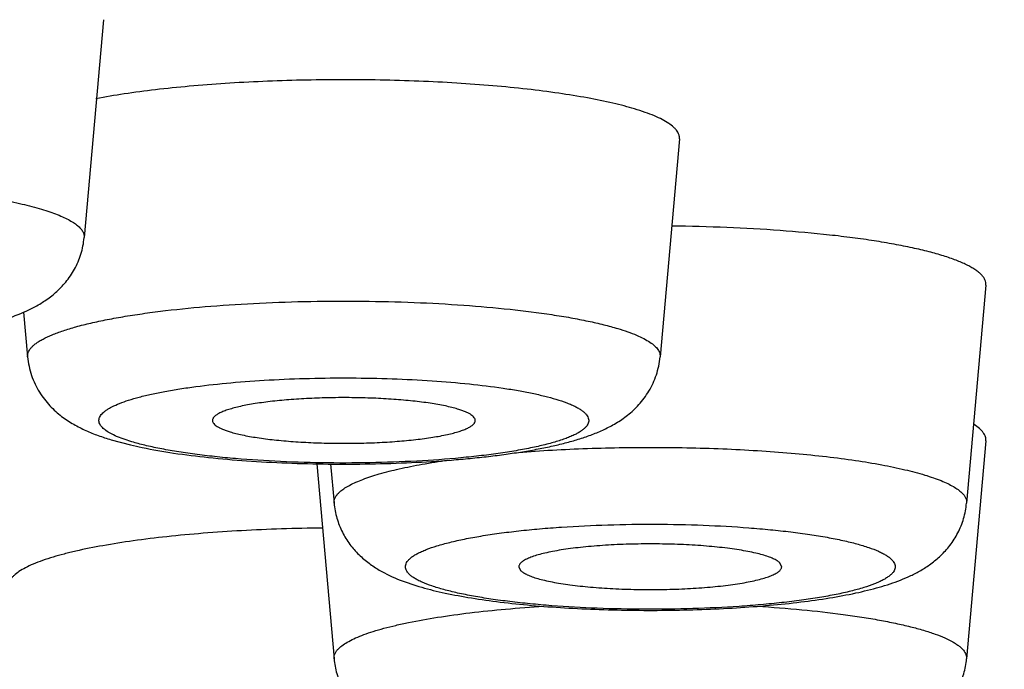
# Model space of a CAD drawing. Units: inches. Extents: x 8.4 to 13.4, y 3.1 to 15.4.
# Drawn here: x 10 to 10.2, y 9.3 to 9.4 of the extents above; entities that cross this region are included whole.
import ezdxf

# ---------------------------------------------------------------- set-up
doc = ezdxf.new("R2010")
doc.units = ezdxf.units.IN
doc.header["$LTSCALE"] = 1.21
doc.header["$MEASUREMENT"] = 0
doc.layers.get('0').update_dxf_attribs({"linetype": 'CONTINUOUS'})

msp = doc.modelspace()

# ---------------------------------------------------------------- linework, layer by layer
at = {"color": 7, "linetype": 'Continuous'}
for p, q in [((10.0143114526, 9.4179967188), (10.0111217795, 9.3820967418)), ((10.1092314596, 9.398353418300001), (10.1060417865, 9.3624534413)), ((10.1597373403, 9.374257343), (10.1565476672, 9.338357366)), ((10.0011493094, 9.369838313899999), (10.0018054471, 9.3624534413)), ((10.015570474, 9.3487922429), (10.0187569344, 9.3479460306)), ((10.1597373403, 9.3486148354), (10.1565476672, 9.3127148583)), ((10.0494574276, 9.3448356907), (10.0523113279, 9.3127148583)), ((10.0517374356, 9.344816561), (10.0523113279, 9.338357366)), ((10.0827776067, 9.327832807), (10.0831049202, 9.3272262347)), ((10.1260814071, 9.327832807), (10.1257540749, 9.3285321032)), ((10.0632088988, 9.3256799597), (10.0662845413, 9.3246340961))]:
    msp.add_line(p, q, dxfattribs=at)
at = {"color": 9, "linetype": 'Continuous'}
msp.add_line((10.0189723096, 9.3484711722), (10.0164813328, 9.349359736), dxfattribs=at)
at = {"color": 7, "linetype": 'Continuous'}
msp.add_arc((10.0348941039, 9.4166337839), 0.070557889, 256.778968555, 258.3934430642, dxfattribs=at)
for points, knots in [([(8.7816923427, 9.5321188491), (8.7816923427, 9.5263261599), (8.7821902122, 9.5147559991), (8.78405124, 9.5004191999), (8.7862574849, 9.4891211176), (8.7889189114, 9.4780190244), (8.7930760737, 9.4644871536), (8.799309153400001, 9.4488923764), (8.8066362973, 9.434111058200001), (8.814897168, 9.4202442265), (8.8239227434, 9.4073587772), (8.8335433913, 9.3954862632), (8.843598631499999, 9.3846205539), (8.853950733200001, 9.374725426900001), (8.8644886261, 9.3657358087), (8.8751336154, 9.357571334600001), (8.8892356719, 9.34778158), (8.9036163929, 9.3391072228), (8.9181634425, 9.3313714809), (8.9290487953, 9.3260238414), (8.9400309148, 9.3210275433), (8.9548740728, 9.3147426874), (8.9739127153, 9.307498476900001), (8.9934240937, 9.3009713365), (9.0094649474, 9.2960676449), (9.026121966, 9.291266392999999), (9.0476722787, 9.2855841908), (9.0744708337, 9.2792613873), (9.102486023099999, 9.273331336), (9.131736815, 9.2677653924), (9.1622201479, 9.2625482919), (9.1939134133, 9.2576719768), (9.2267784512, 9.253133702000001), (9.2607640785, 9.2489342639), (9.2958080892, 9.2450766513), (9.3318390705, 9.2415651577), (9.3687778397, 9.238404846), (9.4065386076, 9.235600956799999), (9.4582461454, 9.2323204557), (9.5242247113, 9.229168720499999), (9.6045306239, 9.2269018599), (9.6857020449, 9.2261440212), (9.7668733608, 9.2269022223), (9.8471789476, 9.2291694372), (9.9131571206, 9.2323214752), (9.9648642361, 9.235602199199999), (10.0026246039, 9.2384062656), (10.0395629306, 9.2415667454), (10.0755934569, 9.2450783946), (10.1106369607, 9.2489361737), (10.1446220171, 9.2531357723), (10.1774864866, 9.2576741795), (10.209179184, 9.2625506622), (10.239661834, 9.267767981699999), (10.2689120649, 9.273333924), (10.296926544, 9.2792642458), (10.3237245989, 9.2855873528), (10.3493552818, 9.2923456298), (10.3699655202, 9.2984499456), (10.3859181546, 9.303633082100001), (10.3975614538, 9.3076626573), (10.4089998681, 9.311885936), (10.4202587948, 9.3163293508), (10.431363576, 9.3210315579), (10.4460539419, 9.3277168641), (10.4643206486, 9.3370285615), (10.4859797792, 9.35009175), (10.503607494, 9.3629294425), (10.5174407625, 9.3747317904), (10.527792346, 9.3846270405), (10.5378467079, 9.3954922437), (10.5474660504, 9.407364577100001), (10.5564908068, 9.4202490671), (10.5647509456, 9.4341151319), (10.5720767732, 9.4488956673), (10.5783094725, 9.4644898865), (10.5833109034, 9.4807688805), (10.586965785, 9.4975804981), (10.5891941315, 9.5147559609), (10.5896923427, 9.5263264219), (10.5896923427, 9.5321188491)], [0, 0, 0, 0, 0.0083894099, 0.0167482708, 0.0209114527, 0.0250567461, 0.0332784671, 0.0413875896, 0.0493534528, 0.0571469063, 0.0647420142, 0.0721180465, 0.079261234, 0.0861685273, 0.0928462044, 0.0993120888, 0.1055895428, 0.1177016448, 0.1236049025, 0.1294486509, 0.1352631812, 0.1410764587, 0.1527909454, 0.1647540321, 0.1708665328, 0.1770829025, 0.1898591741, 0.2031393, 0.2169564373, 0.2313285671, 0.2462599213, 0.2617442825, 0.2777672639, 0.2943074519, 0.3113376027, 0.3288258102, 0.3467361816, 0.3650293801, 0.3836632218, 0.4217723105, 0.4606863769, 0.5000077594, 0.5393290879, 0.5782430068, 0.6163518397, 0.6349855372, 0.6532785458, 0.6711886923, 0.6886766969, 0.7057066414000001, 0.7222465351999999, 0.7382692248999999, 0.7537533833, 0.7686844529000001, 0.7830561558, 0.7968731861, 0.8101529867, 0.8229288465000001, 0.835257459, 0.8412779154000001, 0.8472203573999999, 0.8531002853, 0.8589356581, 0.8647487604, 0.8705634069, 0.882308753, 0.8944208422, 0.9071604648, 0.913838013, 0.9207448386, 0.9278879059999999, 0.9352631984, 0.9428577508, 0.9506507241, 0.9586160551, 0.966724507, 0.9749458353, 0.9832517961, 0.9916109696, 1, 1, 1, 1]), ([(10.2988711329, 9.3719140974), (10.2979059259, 9.3729601189), (10.2957939491, 9.3750445036), (10.2922590482, 9.378034555), (10.2882399584, 9.3810048056), (10.2837399497, 9.383953351799999), (10.2787620412, 9.3868783665), (10.2733098505, 9.389777672300001), (10.2673874706, 9.3926492595), (10.2609993382, 9.3954907458), (10.2541504031, 9.3982999827), (10.2468459912, 9.4010747245), (10.2390918134, 9.4038127041), (10.2279064768, 9.4074951227), (10.2128336564, 9.4119657003), (10.1934462549, 9.4170373579), (10.1724322879, 9.421913139900001), (10.149858645, 9.426577033600001), (10.1257970405, 9.4310135851), (10.1003243019, 9.435208233200001), (10.0735218645, 9.4391472168), (10.0454754884, 9.4428176528), (10.0162750587, 9.4462075475), (9.9964200871, 9.4482404221), (9.986316889600001, 9.4492110399)], [0, 0, 0, 0, 0.0131121984, 0.0272985493, 0.0426205191, 0.0591231348, 0.076839314, 0.0957922776, 0.1159968776, 0.1374623369, 0.1601921529, 0.1841856122, 0.209438731, 0.2359437015, 0.2926645865, 0.3542419179, 0.4205349044, 0.4913763953, 0.566576326, 0.6459242945, 0.7291921069, 0.8161354808, 0.9064954847, 1, 1, 1, 1]), ([(10.1018273141, 9.403304219299999), (10.1012621641, 9.403474198), (10.1000770927, 9.403805757799999), (10.0975012754, 9.4044403968), (10.0939127373, 9.4051691861), (10.0891986048, 9.4059284739), (10.0840004765, 9.4065887694), (10.0783894498, 9.4071405389), (10.0724423489, 9.40757574), (10.066240789, 9.4078881128), (10.0598699526, 9.40807319), (10.0534173808, 9.4081283276), (10.0469717696, 9.4080527409), (10.0406217062, 9.4078475049), (10.0344544511, 9.4075155511), (10.0285547166, 9.407061630800001), (10.0230033974, 9.4064922959), (10.0178766672, 9.405815778500001), (10.0146183761, 9.4052717058), (10.0130744633, 9.404978063)], [0, 0, 0, 0, 0.0198271774, 0.0413331785, 0.0891153513, 0.1427976381, 0.2017203008, 0.2651282953, 0.3321952293, 0.4020365767, 0.4737255649, 0.5463069076, 0.6188124408, 0.6902744998999999, 0.7597416764, 0.8262926042000001, 0.8890509389, 0.9472003312, 1, 1, 1, 1]), ([(10.1092314506, 9.398353418300001), (10.1092410065, 9.3984608563), (10.109239172, 9.3986803404), (10.1091464039, 9.3991309345), (10.1089169062, 9.3995701046), (10.1085887747, 9.3999807378), (10.1081435666, 9.400427056), (10.107420141, 9.4009717759), (10.1063530098, 9.4015855521), (10.1050515508, 9.402186033200001), (10.1035208384, 9.4027705248), (10.1024157907, 9.4031272247), (10.1018273141, 9.403304219299999)], [0, 0, 0, 0, 0.0344279636, 0.0695307269, 0.1460461547, 0.1894961337, 0.2371923989, 0.3468467807, 0.4772949397, 0.6295251449, 0.8038551412, 1, 1, 1, 1]), ([(10.1589035722, 9.3760734535), (10.1587623587, 9.3762125217), (10.1584440374, 9.3764883314), (10.1578998813, 9.376875653099999), (10.1572638827, 9.3772587458), (10.1562482105, 9.377786743), (10.1547475345, 9.3784208733), (10.1526760835, 9.379125827200001), (10.1502725566, 9.3798000532), (10.1475529876, 9.3804385274), (10.1445355252, 9.3810365189), (10.1412407811, 9.3815896874), (10.1376913582, 9.3820939856), (10.1325272799, 9.3827110854), (10.125627426, 9.3833245157), (10.1169504594, 9.38380632), (10.1109938051, 9.3839575093), (10.1079587653, 9.383991195)], [0, 0, 0, 0, 0.0114163464, 0.0242037528, 0.0384329591, 0.0541480388, 0.09010768529999999, 0.1321372767, 0.1801195421, 0.233839947, 0.2930098629, 0.3572802642, 0.4262555746, 0.4994961239, 0.6568359606, 0.8251660464, 1, 1, 1, 1]), ([(9.9329749274, 9.365969399199999), (9.9347791045, 9.3657304367), (9.938521012999999, 9.3653123164), (9.9443062072, 9.3648577352), (9.9503757444, 9.3645572219), (9.9566162837, 9.3644155396), (9.9629044334, 9.364434996), (9.9691147994, 9.3646152909), (9.9751257063, 9.364953416799999), (9.9808261188, 9.365444331299999), (9.9861235475, 9.3660832565), (9.9902466971, 9.3667530786), (9.9932945292, 9.367377514), (9.995401708200001, 9.3678781538), (9.9973975423, 9.3684319209), (9.9999220869, 9.3692564497), (10.0023759824, 9.3702922398), (10.0047255951, 9.371682951), (10.006495045, 9.3730342495), (10.0081722007, 9.3747571243), (10.0096222455, 9.3768843694), (10.0106827351, 9.379369265800001), (10.0110399798, 9.3811760804), (10.0111217795, 9.3820967418)], [0, 0, 0, 0, 0.0639006337, 0.1321671353, 0.2037242331, 0.2772442917, 0.3513136517, 0.4244873726, 0.4953660993, 0.5626716566, 0.6253437595, 0.6826760448, 0.7092779827, 0.7345657640000001, 0.7587091522, 0.78197488, 0.8278104327, 0.851842412, 0.8776810893000001, 0.9057567067, 0.9359048893, 0.9675468367, 1, 1, 1, 1]), ([(10.1597373424, 9.374257343), (10.1597508169, 9.3744089551), (10.1597351557, 9.3747249696), (10.1595792242, 9.3751924917), (10.1592973675, 9.3756518271), (10.1590458198, 9.3759333669), (10.1589035722, 9.3760734535)], [0, 0, 0, 0, 0.2213910007, 0.4533919540999999, 0.7096117527, 1, 1, 1, 1]), ([(10.2997838759, 9.370989548099999), (10.2996816838, 9.3696022409), (10.2992845877, 9.3668469983), (10.2981350713, 9.3628346148), (10.2964944442, 9.358988867999999), (10.2944214324, 9.3553255822), (10.2919591972, 9.351853695099999), (10.2891416173, 9.348563179600001), (10.2859961122, 9.3454226149), (10.2825372698, 9.3424028814), (10.2787650553, 9.339488869), (10.2731977136, 9.3356350898), (10.2671088445, 9.3320191019), (10.2605590201, 9.3285830074), (10.2532789578, 9.3250568151), (10.2433612071, 9.3207824638), (10.2304496385, 9.3159217796), (10.2162844832, 9.3112143962), (10.2008824634, 9.306658180800001), (10.184266913, 9.3022560384), (10.1664678325, 9.2980131249), (10.147520541, 9.2939360386), (10.1274650902, 9.290032247200001), (10.113709142, 9.2876074813), (10.1066553706, 9.2864215234)], [0, 0, 0, 0, 0.0189366691, 0.0377510234, 0.0566657581, 0.0757207961, 0.0949430345, 0.1145173264, 0.1346224431, 0.155400419, 0.1769812789, 0.1994765513, 0.2475424163, 0.2732553648, 0.3001557147, 0.3576410192, 0.4201971702, 0.4879107579999999, 0.5607965925, 0.6388134381, 0.72187541, 0.8098630848, 0.9026288229, 1, 1, 1, 1]), ([(10.0018054471, 9.3624534413), (10.0018518927, 9.3619306931), (10.0020069211, 9.3608959145), (10.0024210638, 9.3593939358), (10.0029967114, 9.357973408300001), (10.0037128587, 9.3566575555), (10.0045395706, 9.3554634431), (10.0054470505, 9.3544001932), (10.0064051012, 9.3534663345), (10.0076914801, 9.3524073003), (10.0093409293, 9.351325644800001), (10.0113763515, 9.3502996245), (10.0134466866, 9.3494694925), (10.0148551154, 9.3490073995), (10.015570474, 9.3487922429)], [0, 0, 0, 0, 0.07608607070000001, 0.1512572558, 0.2253824822, 0.29780415, 0.3680105569, 0.4355619101, 0.5001523133, 0.5617229992, 0.6769035941, 0.7852264098999999, 0.8916986164, 1, 1, 1, 1]), ([(10.0206985606, 9.3475186463), (10.022412716, 9.3471654656), (10.026045648, 9.3465418931), (10.0317796347, 9.345828153400001), (10.0379978396, 9.3452907377), (10.0445813319, 9.3449353388), (10.0513848026, 9.3447685518), (10.0582486438, 9.344793602100001), (10.0650097137, 9.3450100829), (10.0705046844, 9.3453510084), (10.0747298682, 9.3457217407), (10.0777343561, 9.3460407409), (10.0806076044, 9.346403945599999), (10.0833390835, 9.3468113156), (10.0859225614, 9.3472634078), (10.0883563621, 9.347763307300001), (10.0906463788, 9.3483165215), (10.0928072105, 9.3489352438), (10.0948646915, 9.3496427037), (10.0965171859, 9.3503355611), (10.0978063318, 9.3509785875), (10.0991217743, 9.3517165187), (10.1007762834, 9.3528473846), (10.1026572376, 9.3545917454), (10.1043153008, 9.3568135812), (10.105329896, 9.359019355), (10.105848331, 9.3609444389), (10.1059968018, 9.3619471356), (10.1060417865, 9.3624534413)], [0, 0, 0, 0, 0.0566138772, 0.1191637908, 0.1868689187, 0.258466329, 0.3324028714, 0.4069821861, 0.4804684261, 0.5511914732, 0.5850408232, 0.6176627337, 0.648920278, 0.6787168572, 0.7069890340999999, 0.7337497124, 0.7590750710999999, 0.7831793557, 0.8064298204000001, 0.8294186704000001, 0.8410795091, 0.8530138702, 0.8781924958, 0.9057139119, 0.9356205847, 0.9673035373000001, 0.9835576081999999, 1, 1, 1, 1]), ([(10.0726761354, 9.3538552934), (10.0723610552, 9.353950059299999), (10.0716890916, 9.354132287), (10.0701928601, 9.354473280599999), (10.0680572268, 9.3548454598), (10.0652194783, 9.3552026364), (10.0620782566, 9.355476449500001), (10.0587179073, 9.3556591132), (10.0552285988, 9.3557452171), (10.0517041886, 9.3557323078), (10.0482394891, 9.3556207348), (10.0449276121, 9.355413776), (10.041857593, 9.3551172985), (10.0394917689, 9.3547928979), (10.0377840116, 9.3544882628), (10.0366579151, 9.3542514134), (10.0356479688, 9.3539996909), (10.0347607117, 9.3537350168), (10.0340017608, 9.3534591925), (10.0333750981, 9.3531741517), (10.0328839967, 9.3528815444), (10.0325712023, 9.352617349199999), (10.0324023529, 9.352399845299999), (10.0323192698, 9.3522440261), (10.0322732529, 9.3520864184), (10.0322680735, 9.351980317799999), (10.0322717209, 9.351928882300001)], [0, 0, 0, 0, 0.0238068174, 0.0503548518, 0.1110161815, 0.1805625528, 0.2572516797, 0.3391150215, 0.4240254825, 0.5097660967000001, 0.5940952384, 0.674812396, 0.7498261541, 0.8172188219, 0.8475260125, 0.8753276793000001, 0.9004656428, 0.9228171331, 0.9422912212000001, 0.95885509, 0.9725506313, 0.9835676747, 0.9882122163, 0.9923990965999999, 0.9962689781, 1, 1, 1, 1]), ([(10.0755754982, 9.351928882300001), (10.0755815024, 9.3520132213), (10.0755575624, 9.35219527), (10.0754172599, 9.352454186900001), (10.0751831635, 9.3527038448), (10.0748572487, 9.3529475075), (10.0744399617, 9.3531864191), (10.0739320754, 9.3534200514), (10.0733355321, 9.3536475231), (10.0729051828, 9.353786403400001), (10.0726761354, 9.3538552934)], [0, 0, 0, 0, 0.0691905045, 0.1459813805, 0.2373124731, 0.3472399346, 0.4778409825, 0.6301105172, 0.8042729018000001, 1, 1, 1, 1]), ([(10.0927307136, 9.2734125088), (10.1009068242, 9.274644711699999), (10.1168514495, 9.277174328200001), (10.1400975519, 9.281278336), (10.1620447348, 9.2855907051), (10.1826305057, 9.290098799299999), (10.2017966215, 9.2947893401), (10.2194886947, 9.299648639199999), (10.2332510018, 9.3039155278), (10.2434738201, 9.307420883899999), (10.2505715238, 9.310025203), (10.2572655663, 9.3126613168), (10.2635513001, 9.3153272873), (10.2694243333, 9.318021319400001), (10.2748806425, 9.3207414916), (10.2799165714, 9.3234858579), (10.2845287072, 9.3262527339), (10.2887141037, 9.3290402548), (10.29247011, 9.3318468075), (10.2957942734, 9.334671071), (10.2986845885, 9.3375116938), (10.3011389266, 9.340367924199999), (10.3031549258, 9.343239327000001), (10.3047298472, 9.3461253528), (10.3058596366, 9.3490254068), (10.3065401012, 9.3519357775), (10.3066923427, 9.353889274), (10.3066923427, 9.3548534536)], [0, 0, 0, 0, 0.1043802563, 0.2037903499, 0.2979795685, 0.3867180873, 0.4697992147, 0.5470427974000001, 0.6182999707, 0.6516487404, 0.6834623881999999, 0.7137340693, 0.7424611425, 0.7696443987, 0.7952902973999999, 0.8194113354000001, 0.8420266359999999, 0.8631651466, 0.8828664526000001, 0.9011838269, 0.9181887022, 0.9339737551, 0.9486591986, 0.9623981120999999, 0.9753794401000001, 0.9878282592000001, 1, 1, 1, 1]), ([(10.0322717209, 9.351928882300001), (10.0322775621, 9.3518465113), (10.0323249633, 9.3516720917), (10.0324851085, 9.3514287905), (10.0327298565, 9.3511921817), (10.0330583786, 9.3509605352), (10.0334701721, 9.350733143), (10.0339643861, 9.3505106914), (10.0345391756, 9.350293932000001), (10.0349520387, 9.350161081), (10.0351710982, 9.3500951951)], [0, 0, 0, 0, 0.06931199910000001, 0.1481399482, 0.2418329134, 0.3534681914, 0.4846329203, 0.6361016051, 0.8079950868000001, 1, 1, 1, 1]), ([(10.0351710982, 9.3500951951), (10.0354830532, 9.3500013691), (10.0361479991, 9.3498208579), (10.0376275445, 9.3494828076), (10.039737972, 9.3491131712), (10.0425416123, 9.3487573516), (10.0456453497, 9.348483129), (10.0489674037, 9.3482981591), (10.052420293, 9.3482078071), (10.0559128643, 9.3482146064), (10.0593529238, 9.348318364099999), (10.0626496703, 9.3485161683), (10.0657163135, 9.3488022709), (10.0684721028, 9.3491686592), (10.070536133, 9.3495465764), (10.0719739906, 9.3498908412), (10.0728825272, 9.350150231699999), (10.0736663719, 9.3504209569), (10.0743212317, 9.3507012258), (10.0748435582, 9.3509892451), (10.0751855026, 9.3512485807), (10.075381059, 9.3514625809), (10.0754840626, 9.3516158129), (10.075551266, 9.3517708246), (10.0755718129, 9.351877117899999), (10.0755754982, 9.351928882300001)], [0, 0, 0, 0, 0.0236233941, 0.04994429929999999, 0.1100377241, 0.1788994933, 0.2548384239, 0.3359423622, 0.42014395, 0.505285937, 0.5891838081, 0.6696884328, 0.7447512151000001, 0.8124857326999999, 0.8712377973000001, 0.8968156201, 0.9196780477, 0.9397283198999999, 0.95691819, 0.9712660451999999, 0.9829088236, 0.9878248738, 0.9922292818999999, 0.9962366505, 1, 1, 1, 1]), ([(10.1597373523, 9.3486148353), (10.159747311, 9.3487269473), (10.1597443979, 9.3489563838), (10.1596410565, 9.3494282392), (10.1593883845, 9.349886140399999), (10.1590304798, 9.3503129066), (10.1585434641, 9.3507786477), (10.1581122231, 9.351087872599999), (10.1578015569, 9.351286029299999)], [0, 0, 0, 0, 0.0976402955, 0.1974261978, 0.4165698552, 0.5420214289, 0.6803404847, 1, 1, 1, 1]), ([(10.0523113279, 9.338357366), (10.0523857307, 9.3375199573), (10.0526947702, 9.3358729295), (10.0534563115, 9.3339404745), (10.0542486799, 9.3325318171), (10.0551135899, 9.3312599826), (10.0558658243, 9.3304014303), (10.056396851, 9.3298784712)], [0, 0, 0, 0, 0.2626907185, 0.5198547455, 0.6451773685000001, 0.7671199441, 1, 1, 1, 1]), ([(10.1456804318, 9.3256918022), (10.1462463223, 9.325914335), (10.1473778801, 9.3263990425), (10.1490527294, 9.327268398), (10.1507200886, 9.3283463696), (10.1523582994, 9.3297035849), (10.1538913237, 9.3314001416), (10.1551988356, 9.3334495585), (10.1561483277, 9.3358016597), (10.1564710971, 9.3374955641), (10.1565476672, 9.338357366)], [0, 0, 0, 0, 0.1035331664, 0.2094225034, 0.320933372, 0.4409626392, 0.5706139057999999, 0.7086812840000001, 0.852687857, 1, 1, 1, 1]), ([(10.0503920011, 9.3342525813), (10.0481445032, 9.3342276125), (10.0436999493, 9.334131080399999), (10.0371450261, 9.3338447674), (10.0308428284, 9.3334223626), (10.024888248, 9.332870533300001), (10.0193706504, 9.3321981427), (10.0143728406, 9.3314158274), (10.0105755484, 9.3306584466), (10.0078589287, 9.329995272), (10.0066129217, 9.3296479169), (10.0060199195, 9.3294695611)], [0, 0, 0, 0, 0.1507048593, 0.2980519076, 0.439893686, 0.5741754609, 0.6989719494, 0.8125247322, 0.91329151, 0.9584795039, 1, 1, 1, 1]), ([(10.1257540749, 9.3285321032), (10.1256214631, 9.328662700299999), (10.1252782404, 9.3289140349), (10.1246480005, 9.3292399524), (10.1238461646, 9.329555541900001), (10.1228787473, 9.3298577751), (10.12175269, 9.330144066499999), (10.1204773369, 9.3304115801), (10.1190634227, 9.330657929700001), (10.1169406117, 9.330964838), (10.1140375392, 9.331272390399999), (10.1103271934, 9.3315192357), (10.1064135613, 9.331644836699999), (10.1024315505, 9.3316446387), (10.0985184548, 9.3315185208), (10.0953639867, 9.3313084976), (10.0929776285, 9.331076745599999), (10.0913247712, 9.330879232000001), (10.0897852388, 9.3306562726), (10.088372258, 9.3304097782), (10.0870978972, 9.330142137100001), (10.0859729636, 9.329855718200001), (10.0850065102, 9.3295533602), (10.0842063941, 9.329237742), (10.0836534674, 9.3289517157), (10.0833062838, 9.3287123334), (10.0831062385, 9.328541124400001), (10.0829515256, 9.3283676925), (10.0828427746, 9.328191521), (10.0827813662, 9.3280124246), (10.0827734432, 9.327891124199999), (10.0827776041, 9.327832807)], [0, 0, 0, 0, 0.0125948282, 0.0285270343, 0.04793916929999999, 0.0708219302, 0.0970748433, 0.1265324833, 0.1589825601, 0.194179202, 0.2716599316, 0.3564585409, 0.4457615233, 0.5365812732999999, 0.6258737699, 0.7106515267, 0.7504611015, 0.7881068556999999, 0.8232851742, 0.8557151094, 0.8851512495999999, 0.9113805376, 0.934240581, 0.9536277761, 0.9695325551999999, 0.9762241684, 0.9821258344, 0.9873095474, 0.9918911598000001, 0.9960436668000001, 1, 1, 1, 1]), ([(10.0060199195, 9.3294695611), (10.0054314429, 9.3292925665), (10.0043263952, 9.3289358666), (10.0027956828, 9.3283513749), (10.0014942238, 9.3277508939), (10.0004270926, 9.3271371176), (9.999703667, 9.326592397799999), (9.9992584588, 9.3261460796), (9.9989303274, 9.3257354464), (9.9987008297, 9.3252962763), (9.998608061599999, 9.324845682100001), (9.9986062271, 9.324626197999999), (9.998615783, 9.3245187601)], [0, 0, 0, 0, 0.1961448588, 0.3704748551, 0.5227050603, 0.6531532193, 0.7628076011, 0.8105038662999999, 0.8539538453, 0.9304692731, 0.9655720364, 1, 1, 1, 1]), ([(10.056396851, 9.3298784712), (10.056665114, 9.3296142837), (10.0572076086, 9.3291174921), (10.0583151042, 9.3282381868), (10.0602486757, 9.3269701953), (10.0620257185, 9.326143865299999), (10.0632088988, 9.3256799597)], [0, 0, 0, 0, 0.1402756056, 0.2737656547, 0.5265128869, 1, 1, 1, 1]), ([(10.0831049202, 9.3272262347), (10.083236298, 9.3270968529), (10.0835756743, 9.3268477018), (10.0841984714, 9.3265242459), (10.0849901553, 9.3262109352), (10.0859448929, 9.3259107023), (10.0870559541, 9.325626080700001), (10.0883142788, 9.3253598225), (10.0897094533, 9.3251142802), (10.0918049221, 9.3248077332), (10.0946724524, 9.3244991783), (10.0983405839, 9.3242489711), (10.1022151511, 9.3241177186), (10.1061647621, 9.3241101366), (10.1100555711, 9.3242265109), (10.1137556207, 9.324462670099999), (10.1166592557, 9.3247599888), (10.1187907339, 9.3250579545), (10.1202174658, 9.3252981042), (10.1215101068, 9.3255595025), (10.1226578459, 9.3258399266), (10.1236514795, 9.3261365887), (10.1244829632, 9.3264469971), (10.1250651703, 9.3267280738), (10.125438795, 9.3269633559), (10.1256591537, 9.3271321438), (10.1258351116, 9.3273029733), (10.1259661956, 9.3274762514), (10.1260515589, 9.3276522424), (10.126077229, 9.3277739355), (10.1260814071, 9.327832807)], [0, 0, 0, 0, 0.0125037217, 0.0282947534, 0.0475148342, 0.0701568733, 0.09612514050000001, 0.1252595027, 0.1573545678, 0.1921715332, 0.2688522152, 0.3528549377, 0.4414399361, 0.5316930791, 0.6206391334, 0.7053500973000001, 0.7830593053, 0.8184979873999999, 0.8512784077, 0.8811538825, 0.9079080415, 0.9313724862, 0.951429208, 0.9680462125, 0.9750935433, 0.9813381954000001, 0.9868357658, 0.9916757631, 0.9959978136, 1, 1, 1, 1]), ([(10.0662845413, 9.3246340961), (10.0675482297, 9.324260647400001), (10.0702316038, 9.3235886506), (10.0745026417, 9.3227769954), (10.0791931322, 9.322097834600001), (10.0842740566, 9.321546340700001), (10.0896851028, 9.3211250122), (10.0953458226, 9.320838222999999), (10.1011633245, 9.320689784199999), (10.1070376968, 9.3206818791), (10.1128666309, 9.3208146259), (10.118549731, 9.3210860648), (10.1239930533, 9.321492514), (10.1291144818, 9.3220296208), (10.1338508086, 9.3226943598), (10.1381692739, 9.323490637699999), (10.1420859442, 9.324440449099999), (10.1445302414, 9.3252394973), (10.1456804318, 9.3256918022)], [0, 0, 0, 0, 0.0492979393, 0.1033896316, 0.1625911542, 0.226558655, 0.2945591086, 0.3656124931, 0.4385836540999999, 0.5122506746, 0.5853617179, 0.6566887873, 0.7250839041, 0.7895456758, 0.8493073857, 0.9039726273, 0.9537618503, 1, 1, 1, 1]), ([(10.0523113279, 9.3127148583), (10.0523845883, 9.3118903082), (10.0526119993, 9.310665418400001), (10.053137493, 9.3091112923), (10.0537812195, 9.3076538023), (10.054787272, 9.3060073944), (10.0562283685, 9.304332793), (10.0575456205, 9.3031810951), (10.0586151106, 9.3024037055), (10.0596554333, 9.3017310781), (10.0609686649, 9.3010056603), (10.0620486273, 9.3005148577), (10.0625869458, 9.300289559)], [0, 0, 0, 0, 0.1462041104, 0.2182887924, 0.2894675842, 0.4272632786, 0.5572413503, 0.6782237568, 0.7353728958, 0.7906662521, 0.8969321535, 1, 1, 1, 1]), ([(10.1524621438, 9.3042359631), (10.1529931678, 9.304758919600001), (10.1537453995, 9.3056174706), (10.1546103107, 9.3068893019), (10.1554026787, 9.3082979531), (10.1561642247, 9.310230409299999), (10.1564732636, 9.3118774401), (10.1565476672, 9.3127148583)], [0, 0, 0, 0, 0.232878869, 0.3548217896, 0.480144566, 0.7373063069, 1, 1, 1, 1])]:
    msp.add_open_spline(points, degree=3, knots=knots, dxfattribs=at)
at = {"color": 9, "linetype": 'Continuous'}
for points, knots in [([(10.4096923427, 9.3548534536), (10.4096923427, 9.3558843698), (10.4095435638, 9.3579689093), (10.4088777139, 9.3610783866), (10.4077711701, 9.3641793512), (10.4062271476, 9.3672681878), (10.4042490985, 9.3703439294), (10.4018395302, 9.3734058198), (10.3990005705, 9.3764532613), (10.3957342279, 9.3794855855), (10.3920422703, 9.3825016415), (10.3879267302, 9.3855001878), (10.3833898917, 9.3884799198), (10.3784341599, 9.3914391849), (10.3730623313, 9.394376428), (10.3672774647, 9.397290021), (10.3610828366, 9.400178226900001), (10.3520617994, 9.404088102200001), (10.3397686989, 9.408873973), (10.3237846079, 9.4143601381), (10.3062675719, 9.4197061918), (10.2872590734, 9.4248990681), (10.2668039, 9.4299258894), (10.2449507411, 9.4347742027), (10.2217517863, 9.4394320567), (10.1972626154, 9.443888029), (10.1715419679, 9.4481311676), (10.1446516132, 9.4521510573), (10.1166561987, 9.4559379156), (10.087623063, 9.4594824816), (10.0576220242, 9.4627761546), (10.0159164265, 9.4668722613), (9.9619122899, 9.471282225700001), (9.8952169315, 9.4754046822), (9.826505531, 9.478378641299999), (9.7564393176, 9.4801748874), (9.6856923427, 9.4807755838), (9.614945367899999, 9.4801748874), (9.5448791545, 9.478378641299999), (9.476167754, 9.4754046822), (9.4094723956, 9.471282225700001), (9.355468259, 9.4668722613), (9.3137626613, 9.4627761546), (9.2837616225, 9.4594824816), (9.2547284867, 9.4559379156), (9.2267330722, 9.4521510573), (9.1998427175, 9.4481311676), (9.1741220701, 9.443888029), (9.1496328991, 9.4394320567), (9.126433944299999, 9.4347742027), (9.1045807854, 9.4299258894), (9.084125612100001, 9.4248990681), (9.0651171136, 9.4197061918), (9.0476000775, 9.4143601381), (9.0316159866, 9.408873973), (9.0193228861, 9.404088102200001), (9.0103018489, 9.400178226900001), (9.0041072208, 9.397290021), (8.998322354099999, 9.394376428), (8.9929505255, 9.3914391849), (8.9879947938, 9.3884799198), (8.9834579553, 9.3855001878), (8.9793424152, 9.3825016415), (8.9756504576, 9.3794855855), (8.9723841149, 9.3764532613), (8.9695451553, 9.3734058198), (8.967135586900001, 9.3703439294), (8.9651575378, 9.3672681878), (8.963613515399999, 9.3641793512), (8.9625069716, 9.3610783866), (8.9618411217, 9.3579689093), (8.9616923427, 9.3558843698), (8.9616923427, 9.3548534536)], [0, 0, 0, 0, 0.0020535788, 0.004146636, 0.006315931899999999, 0.0085944616, 0.0110106076, 0.0135879757, 0.0163456689, 0.0192988031, 0.0224593476, 0.0258365897, 0.0294376198, 0.0332678957, 0.0373313744, 0.0416308329, 0.046168191, 0.05094445, 0.0612138938, 0.07243627849999999, 0.08460066869999999, 0.09769030869999999, 0.1116837373, 0.126555541, 0.1422767606, 0.1588152991, 0.1761363293, 0.1942024932, 0.2129740544, 0.2324092038, 0.252464226, 0.2730935797, 0.3158847151, 0.3603896518, 0.4061961425, 0.452878054, 0.5, 0.547121946, 0.5938038575, 0.6396103482, 0.6841152849, 0.7269064203, 0.747535774, 0.7675907962, 0.7870259456, 0.8057975068000001, 0.8238636706999999, 0.8411847009000001, 0.8577232394, 0.873444459, 0.8883162627, 0.9023096912999999, 0.9153993313, 0.9275637215000001, 0.9387861062, 0.94905555, 0.9538318090000001, 0.9583691671, 0.9626686256, 0.9667321043000001, 0.9705623802, 0.9741634103, 0.9775406524, 0.9807011969, 0.9836543311, 0.9864120243000001, 0.9889893924, 0.9914055384, 0.9936840681, 0.995853364, 0.9979464212000001, 1, 1, 1, 1]), ([(10.2228918045, 9.4089036202), (10.2263646649, 9.4077147713), (10.2330326598, 9.4053241209), (10.2425437791, 9.4015404572), (10.2511860531, 9.3976954076), (10.2589469662, 9.3937948724), (10.2658157972, 9.3898444124), (10.27178397, 9.385848688300001), (10.2768436617, 9.3818120445), (10.2803912989, 9.378323887999999), (10.2827301583, 9.375512337), (10.2846454569, 9.3728365418), (10.2861665546, 9.3700717499), (10.2872104175, 9.3672480725), (10.2877403342, 9.365169140399999), (10.2880319586, 9.363087354600001), (10.2880848854, 9.3610042477), (10.2878989919, 9.3589216441), (10.2874746107, 9.3568413197), (10.2868124978, 9.354764638999999), (10.2855871673, 9.3519394571), (10.2838916039, 9.3491821847), (10.2818092162, 9.346513612999999), (10.2792924193, 9.3437072001), (10.2755263167, 9.340228513), (10.270213252, 9.3362030313), (10.2639934596, 9.3322195071), (10.2568753202, 9.3282823722), (10.2488678457, 9.3243967641), (10.2399823433, 9.3205681664), (10.2302316533, 9.3168026299), (10.2196303591, 9.313105854), (10.2081945057, 9.309483882), (10.1959416256, 9.3059423301), (10.1828906097, 9.302486957200001), (10.1690616896, 9.2991232174), (10.1544763217, 9.2958564198), (10.1336149627, 9.2915472412), (10.1175600957, 9.2886180266), (10.1066156927, 9.2867615028)], [0, 0, 0, 0, 0.0381643616, 0.0736334967, 0.1064011555, 0.1364791762, 0.1639018687, 0.1887338702, 0.2110815283, 0.231108712, 0.2403303676, 0.2490727056, 0.265304087, 0.2729317526, 0.2803249805, 0.2875657863, 0.2947417309, 0.301942772, 0.3092579392, 0.316772053, 0.3245630394, 0.3412304278, 0.3502342736, 0.3597407495, 0.3803933983, 0.4034190502, 0.4289638187, 0.4571206877, 0.4879453202, 0.5214646943, 0.5576856067, 0.5965973994, 0.6381771274, 0.6823900009, 0.7291926465999999, 0.7785330772, 0.8303524869, 0.8845855768, 1, 1, 1, 1]), ([(9.992508510499999, 9.3891700725), (9.9939178477, 9.3889647207), (9.9965850769, 9.3885347986), (10.000327919, 9.387782719), (10.0031290772, 9.3870770841), (10.0050994486, 9.3864717586), (10.0063751966, 9.3860235303), (10.0075058528, 9.3855640899), (10.0084883685, 9.3850948508), (10.0093202893, 9.3846169108), (10.0100000751, 9.3841312972), (10.0105266092, 9.3836377224), (10.0108984907, 9.3831340604), (10.0111102473, 9.382617319500001), (10.0111365866, 9.382263935800001), (10.0111217318, 9.3820967419)], [0, 0, 0, 0, 0.2059315391, 0.3905425821, 0.5518628158, 0.6233469947, 0.6885228145000001, 0.7473186631000001, 0.7997308536, 0.8458411662, 0.8858777431999999, 0.9202691471, 0.9497909116, 0.9757297733, 1, 1, 1, 1]), ([(10.001805473, 9.3624534413), (10.0017944706, 9.3625771414), (10.0018021985, 9.3628324049), (10.0019064555, 9.3632125762), (10.002100441, 9.3635883889), (10.0023817612, 9.3639595509), (10.0027492221, 9.3643265829), (10.0032020661, 9.3646897828), (10.0037396949, 9.3650491613), (10.0046104086, 9.3655461176), (10.0059151487, 9.3661438325), (10.0077342778, 9.3668093342), (10.0098635454, 9.367448140399999), (10.0122892044, 9.368055653999999), (10.0149956253, 9.3686275551), (10.0179648096, 9.3691596344), (10.0211769062, 9.3696482025), (10.02587596, 9.3702523594), (10.0321872933, 9.3708638178), (10.0401638926, 9.371364999099999), (10.0485115042, 9.3716358936), (10.0570050078, 9.3716688627), (10.065415418, 9.3714628691), (10.0735160862, 9.3710239655), (10.0810886947, 9.370364646799999), (10.086967965, 9.3696264136), (10.0912498849, 9.3689254022), (10.0941033049, 9.3683748757), (10.0966854105, 9.367786346499999), (10.0983051206, 9.3673471643), (10.0990646474, 9.3671187233)], [0, 0, 0, 0, 0.003731703, 0.007588257199999999, 0.0117508468, 0.0163628804, 0.0215286259, 0.0273186687, 0.03377932, 0.0409409697, 0.0574243842, 0.0768253561, 0.0991097442, 0.1241915238, 0.1519443195, 0.1822141533, 0.2148208783, 0.2495638228, 0.3245667097, 0.4053063734, 0.48968533, 0.5754972179, 0.6604932103, 0.7424484461, 0.8192288188, 0.8888588511, 0.9204367779000001, 0.9495942209999999, 0.9761672539, 1, 1, 1, 1]), ([(10.0990646474, 9.3671187233), (10.0996191627, 9.3669519432), (10.1006604685, 9.3666158097), (10.102102911, 9.3660650343), (10.1033293407, 9.3654991728), (10.104334937, 9.3649207988), (10.1050166297, 9.3644074948), (10.1054361353, 9.3639869027), (10.1057453763, 9.3635999764), (10.1059616403, 9.3631861192), (10.1060490219, 9.3627615071), (10.1060507764, 9.3625546843), (10.1060417854, 9.3624534413)], [0, 0, 0, 0, 0.196136904, 0.3704718033, 0.5227073234, 0.6531556813, 0.7628066873, 0.8105019747, 0.8539538617, 0.9304694147, 0.9655720163, 1, 1, 1, 1]), ([(10.013753723, 9.3512988748), (10.013701187, 9.3513929517), (10.0136154886, 9.3515849903), (10.0135557944, 9.3518898463), (10.0135727599, 9.3521958215), (10.0136659459, 9.3524993503), (10.0138327425, 9.3527988299), (10.0140710725, 9.35309447), (10.0143800343, 9.3533867285), (10.014759123, 9.3536757623), (10.0152077777, 9.3539615783), (10.0159327792, 9.354356617), (10.0170155761, 9.3548306519), (10.0185211617, 9.3553572175), (10.0202794618, 9.3558609164), (10.0222783189, 9.3563380397), (10.0245039796, 9.3567848648), (10.0269406796, 9.3571979713), (10.0305548285, 9.3577148152), (10.0354627487, 9.3582441063), (10.0417191213, 9.3586899262), (10.0483250424, 9.3589490072), (10.0550912848, 9.359013556499999), (10.0618240763, 9.3588814951), (10.068330642, 9.3585569838), (10.0744246743, 9.3580498494), (10.0791591512, 9.3574715299), (10.0826060249, 9.3569173479), (10.0848992952, 9.3564806527), (10.0869703123, 9.356012529600001), (10.0882676415, 9.3556619671), (10.088874924, 9.3554793163)], [0, 0, 0, 0, 0.0041495552, 0.0080314802, 0.0118524127, 0.0158290852, 0.0201538925, 0.0249750668, 0.0303979865, 0.0364935151, 0.0433062928, 0.0508645204, 0.0682696963, 0.088748909, 0.1122524657, 0.1386740592, 0.1678677984, 0.1996574954, 0.2338385817, 0.3084527921, 0.3896991519, 0.4753415365, 0.5630031823, 0.6502436246, 0.7346354275, 0.8138412751999999, 0.8856926253, 0.9182492381999999, 0.9482713599, 0.9755785218, 1, 1, 1, 1]), ([(10.088874924, 9.3554793163), (10.0894845778, 9.3552959522), (10.0903544548, 9.3550078903), (10.0914356919, 9.354568026499999), (10.0921199654, 9.3542468401), (10.0927129467, 9.3539203943), (10.0932136453, 9.3535891976), (10.0936212986, 9.3532534618), (10.0939353741, 9.3529130262), (10.0941546229, 9.352566745399999), (10.0942755202, 9.352213534199999), (10.0942931142, 9.3518559755), (10.0942061083, 9.3515007493), (10.0940190934, 9.3511522283), (10.0937365131, 9.3508099516), (10.0933599433, 9.3504727327), (10.0928901421, 9.3501400319), (10.092327826, 9.3498118959), (10.0916738919, 9.3494889488), (10.0909296694, 9.349171794), (10.0897696138, 9.3487393166), (10.0881021042, 9.348227785), (10.0862856555, 9.347777883200001), (10.0846757639, 9.3474324221), (10.0828754859, 9.3470826999), (10.0804548654, 9.34667953), (10.0773610058, 9.3462562228), (10.072818693, 9.3457511369), (10.0667382823, 9.3452835701), (10.0591269971, 9.3449811511), (10.0513162803, 9.3449375651), (10.043605573, 9.3451546187), (10.0373807332, 9.3455526917), (10.0326758355, 9.346003853), (10.0294283075, 9.346391551), (10.0264162697, 9.3468318649), (10.0236682744, 9.3473203592), (10.0212107698, 9.3478520684), (10.0196817147, 9.3482578062), (10.0189723096, 9.3484711722)], [0, 0, 0, 0, 0.0227524745, 0.0327075892, 0.0417037255, 0.0497523114, 0.0568786559, 0.06312892169999999, 0.0685824419, 0.073365844, 0.0776740279, 0.0817762185, 0.0859827147, 0.0905822275, 0.0957946368, 0.1017686877, 0.1085973432, 0.1163350569, 0.1250134049, 0.1346462215, 0.145234914, 0.1692473762, 0.1969307727, 0.2120908762, 0.2280896325, 0.2624696019, 0.2997760045, 0.3396777747999999, 0.4257928075, 0.5176565863, 0.6118582891, 0.7048882544, 0.7932862615, 0.8347189376999999, 0.8737948634, 0.9101610872, 0.9434956587000001, 0.9735247793, 1, 1, 1, 1]), ([(10.4096923427, 9.3548534536), (10.4096923427, 9.3538225374), (10.4095435638, 9.351737997899999), (10.4088777139, 9.3486285206), (10.4077711701, 9.345527556), (10.4062271476, 9.3424387195), (10.4042490985, 9.3393629778), (10.4018395302, 9.3363010874), (10.3990005705, 9.333253645900001), (10.3957342279, 9.3302213217), (10.3920422703, 9.3272052657), (10.3879267302, 9.324206719400001), (10.3833898917, 9.3212269874), (10.3784341599, 9.3182677223), (10.3730623313, 9.3153304792), (10.3672774647, 9.3124168862), (10.3610828366, 9.3095286803), (10.3520617994, 9.305618805), (10.3397686989, 9.300832934199999), (10.3237846079, 9.2953467691), (10.3062675719, 9.2900007154), (10.2872590734, 9.284807839099999), (10.2668039, 9.2797810178), (10.2449507411, 9.274932704500001), (10.2217517863, 9.2702748505), (10.1972626154, 9.265818878200001), (10.1715419679, 9.2615757396), (10.1446516132, 9.2575558499), (10.1166561987, 9.2537689917), (10.087623063, 9.250224425599999), (10.0576220242, 9.246930752599999), (10.0159164265, 9.2428346459), (9.9619122899, 9.2384246815), (9.8952169315, 9.2343022251), (9.826505531, 9.2313282659), (9.7564393176, 9.2295320198), (9.6856923427, 9.228931323400001), (9.614945367899999, 9.2295320198), (9.5448791545, 9.2313282659), (9.476167754, 9.2343022251), (9.4094723956, 9.2384246815), (9.355468259, 9.2428346459), (9.3137626613, 9.246930752599999), (9.2837616225, 9.250224425599999), (9.2547284867, 9.2537689917), (9.2267330722, 9.2575558499), (9.1998427175, 9.2615757396), (9.1741220701, 9.265818878200001), (9.1496328991, 9.2702748505), (9.126433944299999, 9.274932704500001), (9.1045807854, 9.2797810178), (9.084125612100001, 9.284807839099999), (9.0651171136, 9.2900007154), (9.0476000775, 9.2953467691), (9.0316159866, 9.300832934199999), (9.0193228861, 9.305618805), (9.0103018489, 9.3095286803), (9.0041072208, 9.3124168862), (8.998322354099999, 9.3153304792), (8.9929505255, 9.3182677223), (8.9879947938, 9.3212269874), (8.9834579553, 9.324206719400001), (8.9793424152, 9.3272052657), (8.9756504576, 9.3302213217), (8.9723841149, 9.333253645900001), (8.9695451553, 9.3363010874), (8.967135586900001, 9.3393629778), (8.9651575378, 9.3424387195), (8.963613515399999, 9.345527556), (8.9625069716, 9.3486285206), (8.9618411217, 9.351737997899999), (8.9616923427, 9.3538225374), (8.9616923427, 9.3548534536)], [0, 0, 0, 0, 0.0020535788, 0.004146636, 0.006315931899999999, 0.0085944616, 0.0110106076, 0.0135879757, 0.0163456689, 0.0192988031, 0.0224593476, 0.0258365897, 0.0294376198, 0.0332678957, 0.0373313744, 0.0416308329, 0.046168191, 0.05094445, 0.0612138938, 0.07243627849999999, 0.08460066869999999, 0.09769030869999999, 0.1116837373, 0.126555541, 0.1422767606, 0.1588152991, 0.1761363293, 0.1942024932, 0.2129740544, 0.2324092038, 0.252464226, 0.2730935797, 0.3158847151, 0.3603896518, 0.4061961425, 0.452878054, 0.5, 0.547121946, 0.5938038575, 0.6396103482, 0.6841152849, 0.7269064203, 0.747535774, 0.7675907962, 0.7870259456, 0.8057975068000001, 0.8238636706999999, 0.8411847009000001, 0.8577232394, 0.873444459, 0.8883162627, 0.9023096912999999, 0.9153993313, 0.9275637215000001, 0.9387861062, 0.94905555, 0.9538318090000001, 0.9583691671, 0.9626686256, 0.9667321043000001, 0.9705623802, 0.9741634103, 0.9775406524, 0.9807011969, 0.9836543311, 0.9864120243000001, 0.9889893924, 0.9914055384, 0.9936840681, 0.995853364, 0.9979464212000001, 1, 1, 1, 1]), ([(10.0164813328, 9.349359736), (10.016148642, 9.349503334400001), (10.0155429609, 9.3497893989), (10.0147497351, 9.3502657863), (10.014149965, 9.350751894), (10.0138553681, 9.351116857300001), (10.013753723, 9.3512988748)], [0, 0, 0, 0, 0.3202440611, 0.591228862, 0.815754045, 1, 1, 1, 1]), ([(10.0820142233, 9.346668616599999), (10.0838626415, 9.3468215067), (10.0876351747, 9.34708655), (10.0953781565, 9.3474587432), (10.1052323993, 9.3476245585), (10.1150684422, 9.3474062273), (10.1227544105, 9.3469916736), (10.1282087922, 9.346573732000001), (10.1333493349, 9.3460511175), (10.1381083634, 9.345431016900001), (10.1424236019, 9.3447222816), (10.1462385855, 9.3439348148), (10.1490721737, 9.343194438200001), (10.1510445269, 9.342558181900001), (10.152304918, 9.3420888755), (10.1534080871, 9.3416082517), (10.1543510853, 9.3411175677), (10.155131203, 9.3406183609), (10.1555740652, 9.3402538026), (10.1557619836, 9.3400687391)], [0, 0, 0, 0, 0.0743469833, 0.151578326, 0.3107170161, 0.4692978634, 0.5458397865, 0.6192358139999999, 0.6885572173000001, 0.7529368604000001, 0.8115854712, 0.863810112, 0.9090382229999999, 0.9288951667, 0.9468626132, 0.9629279719, 0.9771020068999999, 0.9894277358, 1, 1, 1, 1]), ([(10.0523113139, 9.338357366), (10.0522963986, 9.338525241000001), (10.0523232043, 9.3388801782), (10.0525368336, 9.3393990593), (10.052912006, 9.3399045898), (10.0534428598, 9.3404000371), (10.0541281748, 9.3408874914), (10.0549668545, 9.3413670577), (10.0559572166, 9.341837997), (10.0570968594, 9.342298866), (10.0583825982, 9.3427484917), (10.0603682688, 9.3433555217), (10.0631905541, 9.3440626881), (10.0669609818, 9.344815924299999), (10.0696474904, 9.3452460127), (10.0710669617, 9.3454513578)], [0, 0, 0, 0, 0.0242013642, 0.0500790945, 0.0795593938, 0.1139253543, 0.1539501475, 0.200065895, 0.2524885954, 0.3113077278, 0.3765081842, 0.4480194808, 0.6094087813, 0.7940459479, 1, 1, 1, 1]), ([(10.1557619836, 9.3400687391), (10.1558960201, 9.3399367388), (10.1561330502, 9.3396714418), (10.1563986351, 9.3392385964), (10.156545607, 9.3387980404), (10.1565603715, 9.3385002381), (10.1565476717, 9.338357366)], [0, 0, 0, 0, 0.2903730328, 0.5465904381000001, 0.7786022693000001, 1, 1, 1, 1]), ([(10.0646843375, 9.3266622175), (10.0645773069, 9.3267676221), (10.0643886941, 9.326979561), (10.0641802636, 9.327326513500001), (10.0640703641, 9.327680453500001), (10.0640645549, 9.32803817), (10.0641629458, 9.3283927404), (10.0643606979, 9.328740525499999), (10.0646538622, 9.329082113), (10.0650407743, 9.3294188546), (10.0655208689, 9.329751109), (10.0660934536, 9.3300786276), (10.0667574594, 9.330401031100001), (10.0678121223, 9.3308433837), (10.0693541839, 9.331367791), (10.0714624405, 9.3319409161), (10.07388643, 9.3324770042), (10.0766032863, 9.332970573899999), (10.079587401, 9.333416468300001), (10.0828102506, 9.333810194), (10.0862409805, 9.3341477941), (10.0911311118, 9.334524736), (10.0975070653, 9.3348280779), (10.1052991519, 9.334929793099999), (10.1130579239, 9.3347702352), (10.1193643124, 9.3344192749), (10.1241664082, 9.3340049216), (10.127508697, 9.333641903), (10.1306291283, 9.333224485499999), (10.1334977831, 9.3327567814), (10.135714354, 9.332317659400001), (10.1373392985, 9.331940637999999), (10.1387622755, 9.3315741513), (10.1403355222, 9.331102807899999), (10.1417493064, 9.3305664665), (10.142696307, 9.330114784800001), (10.1432791324, 9.329787618500001), (10.143769439, 9.329455958099999), (10.1440519435, 9.3292169702), (10.1441746576, 9.3290961204)], [0, 0, 0, 0, 0.005368640500000001, 0.0100887513, 0.0143610477, 0.0184596226, 0.0226963701, 0.0273541171, 0.0326454905, 0.0387105837, 0.0456376437, 0.0534793255, 0.0622629803, 0.07200174299999999, 0.0943367997, 0.120409466, 0.1500509273, 0.1830325567, 0.2190773791, 0.257868579, 0.2990578619, 0.3422694628, 0.4331439828, 0.5271283650999999, 0.6207219062, 0.7104404706999999, 0.7528011478, 0.7929694614, 0.8305814372, 0.8653016025, 0.8968300505, 0.9113167459, 0.9249127792, 0.9493407702, 0.9699807859999999, 0.9788711353, 0.986817232, 0.9938446742, 1, 1, 1, 1]), ([(10.1441746576, 9.3290961204), (10.1442816882, 9.3289907159), (10.144470301, 9.3287787769), (10.1446787315, 9.3284318244), (10.144788631, 9.3280778844), (10.1447944403, 9.327720167999999), (10.1446960493, 9.3273655975), (10.1444982972, 9.3270178124), (10.1442051329, 9.3266762249), (10.1438182208, 9.3263394833), (10.1433381262, 9.3260072289), (10.1427655415, 9.3256797103), (10.1421015357, 9.3253573069), (10.1410468728, 9.324914954299999), (10.1395048113, 9.3243905469), (10.1373965546, 9.3238174218), (10.1349725651, 9.3232813337), (10.1322557088, 9.322787764), (10.1292715942, 9.3223418697), (10.1260487445, 9.3219481439), (10.1226180147, 9.3216105439), (10.1177278833, 9.321233601900001), (10.1113519298, 9.320930260099999), (10.1035598432, 9.3208285448), (10.0958010713, 9.3209881028), (10.0894946827, 9.321339063), (10.0846925869, 9.3217534163), (10.0813502981, 9.3221164349), (10.0782298668, 9.3225338525), (10.075361212, 9.3230015565), (10.0731446411, 9.3234406785), (10.0715196967, 9.3238176999), (10.0700967197, 9.3241841866), (10.0685234729, 9.32465553), (10.0671096887, 9.3251918715), (10.0661626882, 9.325643553099999), (10.0655798627, 9.3259707194), (10.0650895562, 9.3263023799), (10.0648070516, 9.326541367699999), (10.0646843375, 9.3266622175)], [0, 0, 0, 0, 0.005368640500000001, 0.0100887513, 0.0143610477, 0.0184596226, 0.0226963701, 0.0273541171, 0.0326454905, 0.0387105837, 0.0456376437, 0.0534793255, 0.0622629803, 0.07200174299999999, 0.0943367997, 0.120409466, 0.1500509273, 0.1830325567, 0.2190773791, 0.257868579, 0.2990578619, 0.3422694628, 0.4331439828, 0.5271283650999999, 0.6207219062, 0.7104404706999999, 0.7528011478, 0.7929694614, 0.8305814372, 0.8653016025, 0.8968300505, 0.9113167459, 0.9249127792, 0.9493407702, 0.9699807859999999, 0.9788711353, 0.986817232, 0.9938446742, 1, 1, 1, 1]), ([(10.0530970116, 9.3144262314), (10.0533143889, 9.3146403062), (10.053838352, 9.3150601655), (10.0547729092, 9.3156276526), (10.0559189059, 9.3161835709), (10.0572721186, 9.316725762799999), (10.0588278739, 9.317251990299999), (10.0605799335, 9.3177600333), (10.0625210699, 9.318247465499999), (10.0654549665, 9.3188897085), (10.0695324243, 9.3196122841), (10.0748674486, 9.3203405609), (10.0807120936, 9.3209434663), (10.0847720585, 9.3212463709), (10.0868697296, 9.3213767083)], [0, 0, 0, 0, 0.0262759123, 0.0575268244, 0.09401772189999999, 0.1358442368, 0.1830036596, 0.2354067917, 0.2929150733, 0.3553416776, 0.4940387284, 0.6494133353, 0.8189904157, 1, 1, 1, 1]), ([(10.1220518051, 9.3213728158), (10.1245110268, 9.3212194179), (10.1292326638, 9.3208558004), (10.1349801355, 9.3202160773), (10.1392338817, 9.3196045297), (10.1421274846, 9.3191184109), (10.1447947586, 9.3185953935), (10.1472198863, 9.3180387722), (10.1493885915, 9.3174521237), (10.1512885674, 9.3168391359), (10.1529090367, 9.316203784199999), (10.1540685646, 9.3156355361), (10.1548406582, 9.315164896599999), (10.1553175114, 9.3148245878), (10.1557186505, 9.314480918), (10.1560436457, 9.3141339533), (10.1562918928, 9.3137834987), (10.1564621111, 9.3134290898), (10.1565524225, 9.3130712562), (10.1565580415, 9.312831465), (10.1565476812, 9.3127148583)], [0, 0, 0, 0, 0.2013279612, 0.3868663522, 0.4723890382, 0.5524384968, 0.6265834614, 0.6944447557, 0.7557008029000001, 0.8100987115999999, 0.8574829572, 0.8978210195, 0.9154027418, 0.9313146351999999, 0.9456372928, 0.9584940967, 0.9700629288, 0.9805958618999999, 0.9904348009999999, 1, 1, 1, 1]), ([(10.0523113235, 9.3127148583), (10.0522986236, 9.3128577304), (10.0523133881, 9.3131555327), (10.05246036, 9.3135960887), (10.0527259449, 9.3140289341), (10.052962975, 9.3142942311), (10.0530970116, 9.3144262314)], [0, 0, 0, 0, 0.2213977307, 0.4534095618, 0.7096269671, 1, 1, 1, 1])]:
    msp.add_open_spline(points, degree=3, knots=knots, dxfattribs=at)

doc.saveas('drawing.dxf')
